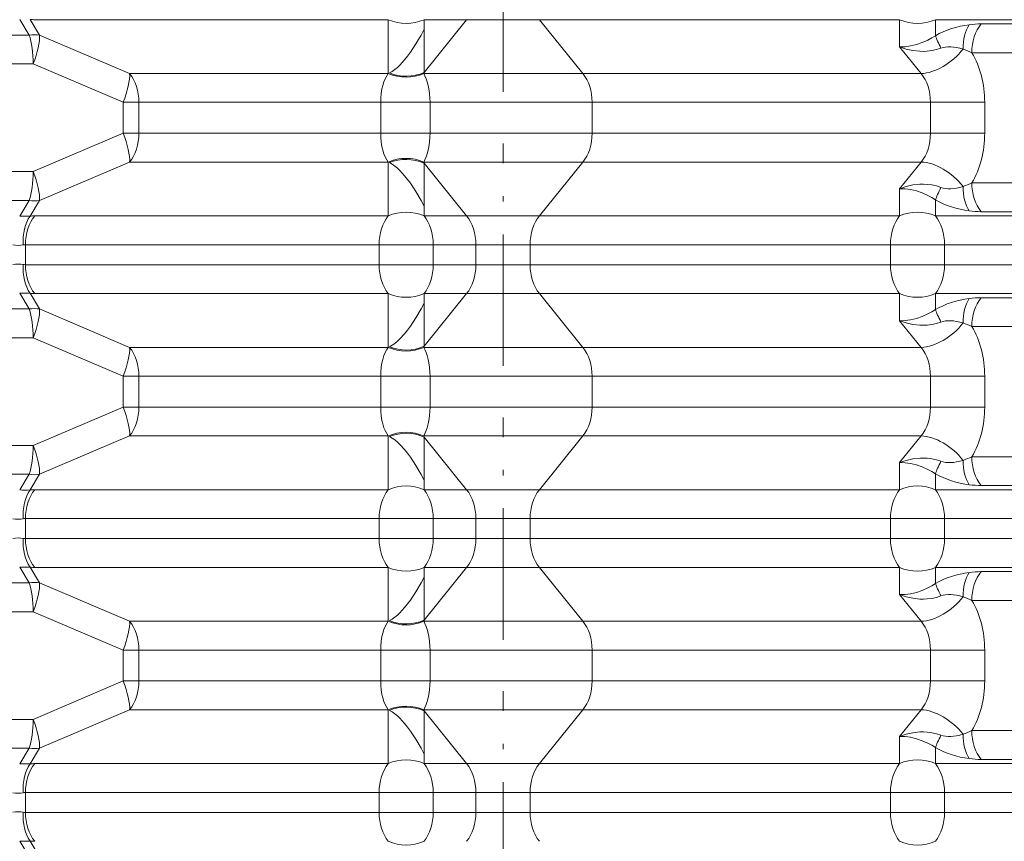
# Model space of a CAD drawing. Extents: x -911 to 2260, y -71 to 2149.
# Drawn here: x -820 to -730, y 535 to 610 of the extents above; entities that cross this region are included whole.
import ezdxf

# ---------------------------------------------------------------- set-up
doc = ezdxf.new("R2010")
doc.units = 0
doc.linetypes.add('DASHDOT', pattern=[18.5, 12, -3, 0.5, -3])

msp = doc.modelspace()

# ---------------------------------------------------------------- linework, layer by layer
at = {"color": 7, "linetype": 'DASHDOT', "lineweight": 13}
for p, q in [((-775.664063, 603.8927), (-775.664063, 624.18335)), ((-775.664063, 578.8927), (-775.664063, 599.18335)), ((-775.664063, 553.8927), (-775.664063, 574.18335)), ((-775.664063, 528.8927), (-775.664063, 549.18335))]:
    msp.add_line(p, q, dxfattribs=at)
at = {"color": 7, "lineweight": 13}
for p, q in [((-818.905212, 609.084106), (-819.776001, 610.513672)), ((-817.962036, 609.084106), (-818.832825, 610.513672)), ((-786.132629, 610.492432), (-818.403564, 610.492432)), ((-786.132629, 605.679932), (-786.132629, 610.492432)), ((-782.873169, 605.679932), (-778.98407, 610.492432)), ((-782.873169, 609.617432), (-782.873169, 610.492432)), ((-778.98407, 610.492432), (-782.873169, 610.492432)), ((-778.98407, 610.492432), (-772.344055, 610.492432)), ((-768.377502, 605.584106), (-772.344055, 610.492432)), ((-739.463562, 610.492432), (-772.344055, 610.492432)), ((-739.463562, 608.017578), (-739.463562, 610.492432)), ((-736.204102, 610.492432), (-667.534363, 610.492432)), ((-736.204102, 609.032104), (-736.204102, 610.492432)), ((-782.873169, 605.679932), (-782.873169, 609.617432)), ((-732.030273, 610.109253), (-667.534363, 610.109253)), ((-882.850586, 609.084106), (-818.905212, 609.084106)), ((-809.739441, 605.584106), (-817.962036, 609.084106)), ((-739.463562, 608.017578), (-737.497009, 605.584106)), ((-732.875427, 607.47522), (-666.689209, 607.47522)), ((-883.206604, 606.450073), (-818.549194, 606.450073)), ((-810.326599, 602.950073), (-818.549194, 606.450073)), ((-786.132263, 605.584106), (-809.739441, 605.584106)), ((-786.132629, 605.679932), (-786.132263, 605.584106)), ((-782.887085, 605.584106), (-782.873169, 605.679932)), ((-768.377502, 605.584106), (-782.887085, 605.584106)), ((-737.497009, 605.584106), (-768.377502, 605.584106)), ((-810.326599, 601.538269), (-810.326599, 602.950073)), ((-808.894287, 602.950073), (-810.326599, 602.950073)), ((-808.894287, 601.538269), (-808.894287, 602.950073)), ((-786.82959, 602.950073), (-808.894287, 602.950073)), ((-786.82959, 602.950073), (-786.82959, 600.126465)), ((-786.82959, 602.950073), (-782.326599, 602.950073)), ((-767.532349, 602.950073), (-782.326599, 602.94989)), ((-782.326599, 602.950073), (-782.326599, 600.126465)), ((-736.651855, 602.950073), (-767.532349, 602.950073)), ((-767.532349, 600.126465), (-767.532349, 602.950073)), ((-731.702148, 602.950073), (-736.651855, 602.950073)), ((-736.651855, 602.950073), (-736.651855, 601.538269)), ((-731.702148, 602.950073), (-731.702148, 601.538269)), ((-810.326599, 600.126465), (-810.326599, 601.538269)), ((-808.894287, 600.126465), (-808.894287, 601.538269)), ((-736.651855, 601.538269), (-736.651855, 600.126465)), ((-731.702148, 601.538269), (-731.702148, 600.126465)), ((-810.326599, 600.126465), (-818.549194, 596.626465)), ((-808.894287, 600.126465), (-810.326599, 600.126465)), ((-786.82959, 600.126465), (-808.894287, 600.126465)), ((-786.82959, 600.126465), (-782.326599, 600.126465)), ((-767.532349, 600.126465), (-782.326599, 600.126648)), ((-736.651855, 600.126465), (-767.532349, 600.126465)), ((-731.702148, 600.126465), (-736.651855, 600.126465)), ((-809.739441, 597.492432), (-817.962036, 593.992432)), ((-786.132263, 597.492432), (-809.739441, 597.492432)), ((-786.132629, 597.396606), (-786.132263, 597.492432)), ((-786.132629, 597.396606), (-786.132629, 592.584106)), ((-768.377502, 597.492432), (-782.887085, 597.492432)), ((-782.887085, 597.492432), (-782.873169, 597.396606)), ((-782.873169, 597.396606), (-778.98407, 592.584106)), ((-782.873169, 597.396606), (-782.873169, 593.459106)), ((-768.377502, 597.492432), (-772.344055, 592.584106)), ((-737.497009, 597.492432), (-768.377502, 597.492432)), ((-739.463562, 595.05896), (-737.497009, 597.492432)), ((-883.206604, 596.626465), (-818.549194, 596.626465)), ((-739.463562, 595.05896), (-739.463562, 592.584106)), ((-732.875427, 595.601318), (-666.689209, 595.601318)), ((-736.204102, 594.044434), (-736.204102, 592.584106)), ((-882.850586, 593.992432), (-818.905212, 593.992432)), ((-818.905212, 593.992432), (-819.776001, 592.562866)), ((-817.962036, 593.992432), (-818.832825, 592.562866)), ((-782.873169, 593.459106), (-782.873169, 592.584106)), ((-786.132629, 592.584106), (-818.403564, 592.584106)), ((-778.98407, 592.584106), (-782.873169, 592.584106)), ((-778.98407, 592.584106), (-772.344055, 592.584106)), ((-739.463562, 592.584106), (-772.344055, 592.584106)), ((-736.204102, 592.584106), (-667.534363, 592.584106)), ((-732.030273, 592.967285), (-667.534363, 592.967285)), ((-819.248718, 588.126465), (-819.248718, 589.950073)), ((-786.977783, 589.950073), (-819.248718, 589.950073)), ((-786.977783, 588.126465), (-786.977783, 589.950073)), ((-785.621155, 589.950073), (-786.977783, 589.950073)), ((-785.621155, 589.950073), (-782.028015, 589.950073)), ((-782.028015, 588.126465), (-782.028015, 589.950073)), ((-778.138916, 589.950073), (-782.028015, 589.950073)), ((-778.138916, 589.950073), (-778.138916, 588.126465)), ((-778.138916, 589.950073), (-773.189209, 589.950073)), ((-740.308716, 589.950073), (-773.189209, 589.950073)), ((-773.189209, 588.126465), (-773.189209, 589.950073)), ((-740.308716, 588.126465), (-740.308716, 589.950073)), ((-738.952087, 589.950073), (-740.308716, 589.950073)), ((-738.952087, 589.950073), (-735.358948, 589.950073)), ((-735.358948, 588.126465), (-735.358948, 589.950073)), ((-735.358948, 589.950073), (-666.689209, 589.950073)), ((-786.977783, 588.126465), (-819.248718, 588.126465)), ((-785.621155, 588.126465), (-786.977783, 588.126465)), ((-785.621155, 588.126465), (-782.028015, 588.126465)), ((-778.138916, 588.126465), (-782.028015, 588.126465)), ((-778.138916, 588.126465), (-773.189209, 588.126465)), ((-740.308716, 588.126465), (-773.189209, 588.126465)), ((-738.952087, 588.126465), (-740.308716, 588.126465)), ((-738.952087, 588.126465), (-735.358948, 588.126465)), ((-735.358948, 588.126465), (-666.689209, 588.126465)), ((-818.905212, 584.084106), (-819.776001, 585.513672)), ((-817.962036, 584.084106), (-818.832825, 585.513672)), ((-786.132629, 585.492432), (-818.403564, 585.492432)), ((-786.132629, 580.679932), (-786.132629, 585.492432)), ((-782.873169, 580.679932), (-778.98407, 585.492432)), ((-782.873169, 584.617432), (-782.873169, 585.492432)), ((-778.98407, 585.492432), (-782.873169, 585.492432)), ((-778.98407, 585.492432), (-772.344055, 585.492432)), ((-768.377502, 580.584106), (-772.344055, 585.492432)), ((-739.463562, 585.492432), (-772.344055, 585.492432)), ((-739.463562, 583.017578), (-739.463562, 585.492432)), ((-736.204102, 585.492432), (-667.534363, 585.492432)), ((-736.204102, 584.032104), (-736.204102, 585.492432)), ((-732.030273, 585.109253), (-667.534363, 585.109253)), ((-782.873169, 580.679932), (-782.873169, 584.617432)), ((-882.850586, 584.084106), (-818.905212, 584.084106)), ((-809.739441, 580.584106), (-817.962036, 584.084106)), ((-739.463562, 583.017578), (-737.497009, 580.584106)), ((-732.875427, 582.47522), (-666.689209, 582.47522)), ((-883.206604, 581.450073), (-818.549194, 581.450073)), ((-810.326599, 577.950073), (-818.549194, 581.450073)), ((-786.132263, 580.584106), (-809.739441, 580.584106)), ((-786.132629, 580.679932), (-786.132263, 580.584106)), ((-782.887085, 580.584106), (-782.873169, 580.679932)), ((-768.377502, 580.584106), (-782.887085, 580.584106)), ((-737.497009, 580.584106), (-768.377502, 580.584106)), ((-810.326599, 576.538269), (-810.326599, 577.950073)), ((-808.894287, 577.950073), (-810.326599, 577.950073)), ((-808.894287, 576.538269), (-808.894287, 577.950073)), ((-786.82959, 577.950073), (-808.894287, 577.950073)), ((-786.82959, 577.950073), (-786.82959, 575.126465)), ((-786.82959, 577.950073), (-782.326599, 577.950073)), ((-767.532349, 577.950073), (-782.326599, 577.94989)), ((-782.326599, 577.950073), (-782.326599, 575.126465)), ((-736.651855, 577.950073), (-767.532349, 577.950073)), ((-767.532349, 575.126465), (-767.532349, 577.950073)), ((-731.702148, 577.950073), (-736.651855, 577.950073)), ((-736.651855, 577.950073), (-736.651855, 576.538269)), ((-731.702148, 577.950073), (-731.702148, 576.538269)), ((-810.326599, 575.126465), (-810.326599, 576.538269)), ((-808.894287, 575.126465), (-808.894287, 576.538269)), ((-736.651855, 576.538269), (-736.651855, 575.126465)), ((-731.702148, 576.538269), (-731.702148, 575.126465)), ((-810.326599, 575.126465), (-818.549194, 571.626465)), ((-808.894287, 575.126465), (-810.326599, 575.126465)), ((-786.82959, 575.126465), (-808.894287, 575.126465)), ((-786.82959, 575.126465), (-782.326599, 575.126465)), ((-767.532349, 575.126465), (-782.326599, 575.126648)), ((-736.651855, 575.126465), (-767.532349, 575.126465)), ((-731.702148, 575.126465), (-736.651855, 575.126465)), ((-809.739441, 572.492432), (-817.962036, 568.992432)), ((-786.132263, 572.492432), (-809.739441, 572.492432)), ((-786.132629, 572.396606), (-786.132263, 572.492432)), ((-768.377502, 572.492432), (-782.887085, 572.492432)), ((-782.887085, 572.492432), (-782.873169, 572.396606)), ((-768.377502, 572.492432), (-772.344055, 567.584106)), ((-737.497009, 572.492432), (-768.377502, 572.492432)), ((-739.463562, 570.05896), (-737.497009, 572.492432)), ((-883.206604, 571.626465), (-818.549194, 571.626465)), ((-786.132629, 572.396606), (-786.132629, 567.584106)), ((-782.873169, 572.396606), (-778.98407, 567.584106)), ((-782.873169, 572.396606), (-782.873169, 568.459106)), ((-739.463562, 570.05896), (-739.463562, 567.584106)), ((-732.875427, 570.601318), (-666.689209, 570.601318)), ((-882.850586, 568.992432), (-818.905212, 568.992432)), ((-818.905212, 568.992432), (-819.776001, 567.562866)), ((-817.962036, 568.992432), (-818.832825, 567.562866)), ((-736.204102, 569.044434), (-736.204102, 567.584106)), ((-782.873169, 568.459106), (-782.873169, 567.584106)), ((-732.030273, 567.967285), (-667.534363, 567.967285)), ((-786.132629, 567.584106), (-818.403564, 567.584106)), ((-778.98407, 567.584106), (-782.873169, 567.584106)), ((-778.98407, 567.584106), (-772.344055, 567.584106)), ((-739.463562, 567.584106), (-772.344055, 567.584106)), ((-736.204102, 567.584106), (-667.534363, 567.584106)), ((-819.248718, 563.126465), (-819.248718, 564.950073)), ((-786.977783, 564.950073), (-819.248718, 564.950073)), ((-786.977783, 563.126465), (-786.977783, 564.950073)), ((-785.621155, 564.950073), (-786.977783, 564.950073)), ((-785.621155, 564.950073), (-782.028015, 564.950073)), ((-782.028015, 563.126465), (-782.028015, 564.950073)), ((-778.138916, 564.950073), (-782.028015, 564.950073)), ((-778.138916, 564.950073), (-778.138916, 563.126465)), ((-778.138916, 564.950073), (-773.189209, 564.950073)), ((-740.308716, 564.950073), (-773.189209, 564.950073)), ((-773.189209, 563.126465), (-773.189209, 564.950073)), ((-740.308716, 563.126465), (-740.308716, 564.950073)), ((-738.952087, 564.950073), (-740.308716, 564.950073)), ((-738.952087, 564.950073), (-735.358948, 564.950073)), ((-735.358948, 563.126465), (-735.358948, 564.950073)), ((-735.358948, 564.950073), (-666.689209, 564.950073)), ((-786.977783, 563.126465), (-819.248718, 563.126465)), ((-785.621155, 563.126465), (-786.977783, 563.126465)), ((-785.621155, 563.126465), (-782.028015, 563.126465)), ((-778.138916, 563.126465), (-782.028015, 563.126465)), ((-778.138916, 563.126465), (-773.189209, 563.126465)), ((-740.308716, 563.126465), (-773.189209, 563.126465)), ((-738.952087, 563.126465), (-740.308716, 563.126465)), ((-738.952087, 563.126465), (-735.358948, 563.126465)), ((-735.358948, 563.126465), (-666.689209, 563.126465)), ((-818.905212, 559.084106), (-819.776001, 560.513672)), ((-817.962036, 559.084106), (-818.832825, 560.513672)), ((-786.132629, 560.492432), (-818.403564, 560.492432)), ((-786.132629, 555.679932), (-786.132629, 560.492432)), ((-782.873169, 555.679932), (-778.98407, 560.492432)), ((-782.873169, 559.617432), (-782.873169, 560.492432)), ((-778.98407, 560.492432), (-782.873169, 560.492432)), ((-778.98407, 560.492432), (-772.344055, 560.492432)), ((-768.377502, 555.584106), (-772.344055, 560.492432)), ((-739.463562, 560.492432), (-772.344055, 560.492432)), ((-739.463562, 558.017578), (-739.463562, 560.492432)), ((-736.204102, 560.492432), (-667.534363, 560.492432)), ((-736.204102, 559.032104), (-736.204102, 560.492432)), ((-732.030273, 560.109253), (-667.534363, 560.109253)), ((-882.850586, 559.084106), (-818.905212, 559.084106)), ((-809.739441, 555.584106), (-817.962036, 559.084106)), ((-782.873169, 555.679932), (-782.873169, 559.617432)), ((-739.463562, 558.017578), (-737.497009, 555.584106)), ((-732.875427, 557.47522), (-666.689209, 557.47522)), ((-883.206604, 556.450073), (-818.549194, 556.450073)), ((-810.326599, 552.950073), (-818.549194, 556.450073)), ((-786.132263, 555.584106), (-809.739441, 555.584106)), ((-786.132629, 555.679932), (-786.132263, 555.584106)), ((-782.887085, 555.584106), (-782.873169, 555.679932)), ((-768.377502, 555.584106), (-782.887085, 555.584106)), ((-737.497009, 555.584106), (-768.377502, 555.584106)), ((-810.326599, 551.538269), (-810.326599, 552.950073)), ((-808.894287, 552.950073), (-810.326599, 552.950073)), ((-808.894287, 551.538269), (-808.894287, 552.950073)), ((-786.82959, 552.950073), (-808.894287, 552.950073)), ((-786.82959, 552.950073), (-786.82959, 550.126465)), ((-786.82959, 552.950073), (-782.326599, 552.950073)), ((-767.532349, 552.950073), (-782.326599, 552.94989)), ((-782.326599, 552.950073), (-782.326599, 550.126465)), ((-736.651855, 552.950073), (-767.532349, 552.950073)), ((-767.532349, 550.126465), (-767.532349, 552.950073)), ((-731.702148, 552.950073), (-736.651855, 552.950073)), ((-736.651855, 552.950073), (-736.651855, 551.538269)), ((-731.702148, 552.950073), (-731.702148, 551.538269)), ((-810.326599, 550.126465), (-810.326599, 551.538269)), ((-808.894287, 550.126465), (-808.894287, 551.538269)), ((-736.651855, 551.538269), (-736.651855, 550.126465)), ((-731.702148, 551.538269), (-731.702148, 550.126465)), ((-810.326599, 550.126465), (-818.549194, 546.626465)), ((-808.894287, 550.126465), (-810.326599, 550.126465)), ((-786.82959, 550.126465), (-808.894287, 550.126465)), ((-786.82959, 550.126465), (-782.326599, 550.126465)), ((-767.532349, 550.126465), (-782.326599, 550.126648)), ((-736.651855, 550.126465), (-767.532349, 550.126465)), ((-731.702148, 550.126465), (-736.651855, 550.126465)), ((-809.739441, 547.492432), (-817.962036, 543.992432)), ((-786.132263, 547.492432), (-809.739441, 547.492432)), ((-786.132629, 547.396606), (-786.132263, 547.492432)), ((-786.132629, 547.396606), (-786.132629, 542.584106)), ((-768.377502, 547.492432), (-782.887085, 547.492432)), ((-782.887085, 547.492432), (-782.873169, 547.396606)), ((-782.873169, 547.396606), (-778.98407, 542.584106)), ((-782.873169, 547.396606), (-782.873169, 543.459106)), ((-768.377502, 547.492432), (-772.344055, 542.584106)), ((-737.497009, 547.492432), (-768.377502, 547.492432)), ((-739.463562, 545.05896), (-737.497009, 547.492432)), ((-883.206604, 546.626465), (-818.549194, 546.626465)), ((-732.875427, 545.601318), (-666.689209, 545.601318)), ((-739.463562, 545.05896), (-739.463562, 542.584106)), ((-882.850586, 543.992432), (-818.905212, 543.992432)), ((-818.905212, 543.992432), (-819.776001, 542.562866)), ((-817.962036, 543.992432), (-818.832825, 542.562866)), ((-736.204102, 544.044434), (-736.204102, 542.584106)), ((-782.873169, 543.459106), (-782.873169, 542.584106)), ((-732.030273, 542.967285), (-667.534363, 542.967285)), ((-786.132629, 542.584106), (-818.403564, 542.584106)), ((-778.98407, 542.584106), (-782.873169, 542.584106)), ((-778.98407, 542.584106), (-772.344055, 542.584106)), ((-739.463562, 542.584106), (-772.344055, 542.584106)), ((-736.204102, 542.584106), (-667.534363, 542.584106)), ((-819.248718, 538.126465), (-819.248718, 539.950073)), ((-786.977783, 539.950073), (-819.248718, 539.950073)), ((-786.977783, 538.126465), (-786.977783, 539.950073)), ((-785.621155, 539.950073), (-786.977783, 539.950073)), ((-785.621155, 539.950073), (-782.028015, 539.950073)), ((-782.028015, 538.126465), (-782.028015, 539.950073)), ((-778.138916, 539.950073), (-782.028015, 539.950073)), ((-778.138916, 539.950073), (-778.138916, 538.126465)), ((-778.138916, 539.950073), (-773.189209, 539.950073)), ((-740.308716, 539.950073), (-773.189209, 539.950073)), ((-773.189209, 538.126465), (-773.189209, 539.950073)), ((-740.308716, 538.126465), (-740.308716, 539.950073)), ((-738.952087, 539.950073), (-740.308716, 539.950073)), ((-738.952087, 539.950073), (-735.358948, 539.950073)), ((-735.358948, 538.126465), (-735.358948, 539.950073)), ((-735.358948, 539.950073), (-666.689209, 539.950073)), ((-786.977783, 538.126465), (-819.248718, 538.126465)), ((-785.621155, 538.126465), (-786.977783, 538.126465)), ((-785.621155, 538.126465), (-782.028015, 538.126465)), ((-778.138916, 538.126465), (-782.028015, 538.126465)), ((-778.138916, 538.126465), (-773.189209, 538.126465)), ((-740.308716, 538.126465), (-773.189209, 538.126465)), ((-738.952087, 538.126465), (-740.308716, 538.126465)), ((-738.952087, 538.126465), (-735.358948, 538.126465)), ((-735.358948, 538.126465), (-666.689209, 538.126465)), ((-818.905212, 534.084106), (-819.776001, 535.513672)), ((-817.962036, 534.084106), (-818.832825, 535.513672))]:
    msp.add_line(p, q, dxfattribs=at)
for points in [[(-786.027161, 605.634644), (-785.782043, 605.776978), (-785.542419, 605.947083), (-785.308533, 606.140503), (-785.0802, 606.353882), (-784.639771, 606.830994), (-784.36969, 607.164978), (-784.108215, 607.51825), (-783.610352, 608.274536), (-783.144958, 609.088257), (-782.873169, 609.617432)], [(-739.463562, 608.017578), (-738.973267, 608.024658), (-738.461304, 608.092041), (-737.936035, 608.217651), (-737.405884, 608.399658), (-736.879578, 608.636536), (-736.537354, 608.822998), (-736.204163, 609.032166)], [(-739.463562, 608.017578), (-738.867737, 607.81073), (-738.245361, 607.67218), (-737.606018, 607.605591), (-737.281006, 607.600647), (-736.955872, 607.615784), (-736.525024, 607.668213), (-736.101624, 607.759094), (-735.69104, 607.889954)], [(-786.132263, 605.584106), (-786.281128, 605.372131), (-786.428955, 605.098755), (-786.538696, 604.833984), (-786.646729, 604.487854), (-786.716187, 604.184448), (-786.782715, 603.758606), (-786.819946, 603.320129), (-786.82959, 602.949951)], [(-782.887085, 605.584106), (-782.785339, 605.372131), (-782.675476, 605.098755), (-782.587769, 604.833984), (-782.49585, 604.487793), (-782.433716, 604.184387), (-782.371765, 603.758606), (-782.335999, 603.32019), (-782.326599, 602.94989)], [(-786.132263, 597.492432), (-786.281128, 597.704407), (-786.428955, 597.977783), (-786.538696, 598.242554), (-786.646729, 598.588684), (-786.716187, 598.89209), (-786.782715, 599.317932), (-786.819946, 599.756409), (-786.82959, 600.126587)], [(-782.887085, 597.492432), (-782.785339, 597.704407), (-782.675476, 597.977783), (-782.587769, 598.242554), (-782.49585, 598.588745), (-782.433716, 598.892151), (-782.371765, 599.317932), (-782.335999, 599.756348), (-782.326599, 600.126648)], [(-786.027161, 597.441895), (-785.782043, 597.299561), (-785.542419, 597.129456), (-785.308533, 596.936035), (-785.0802, 596.722656), (-784.639771, 596.245544), (-784.36969, 595.91156), (-784.108215, 595.558289), (-783.610352, 594.802002), (-783.144958, 593.988281), (-782.873169, 593.459106)], [(-739.463562, 595.05896), (-738.867737, 595.265808), (-738.245361, 595.404358), (-737.606018, 595.470947), (-737.281006, 595.475891), (-736.955872, 595.460754), (-736.525024, 595.408325), (-736.101624, 595.317444), (-735.69104, 595.186584)], [(-739.463562, 595.05896), (-738.973267, 595.05188), (-738.461304, 594.984497), (-737.936035, 594.858887), (-737.405884, 594.67688), (-736.879578, 594.440002), (-736.537354, 594.25354), (-736.204163, 594.044373)], [(-786.027161, 580.634644), (-785.782043, 580.776978), (-785.542419, 580.947083), (-785.308533, 581.140503), (-785.0802, 581.353882), (-784.639771, 581.830994), (-784.36969, 582.164978), (-784.108215, 582.51825), (-783.610352, 583.274536), (-783.144958, 584.088257), (-782.873169, 584.617432)], [(-739.463562, 583.017578), (-738.973267, 583.024658), (-738.461304, 583.092041), (-737.936035, 583.217651), (-737.405884, 583.399658), (-736.879578, 583.636536), (-736.537354, 583.822998), (-736.204163, 584.032166)], [(-739.463562, 583.017578), (-738.867737, 582.81073), (-738.245361, 582.67218), (-737.606018, 582.605591), (-737.281006, 582.600647), (-736.955872, 582.615784), (-736.525024, 582.668213), (-736.101624, 582.759094), (-735.69104, 582.889954)], [(-786.132263, 580.584106), (-786.281128, 580.372131), (-786.428955, 580.098755), (-786.538696, 579.833984), (-786.646729, 579.487854), (-786.716187, 579.184448), (-786.782715, 578.758606), (-786.819946, 578.320129), (-786.82959, 577.949951)], [(-782.887085, 580.584106), (-782.785339, 580.372131), (-782.675476, 580.098755), (-782.587769, 579.833984), (-782.49585, 579.487793), (-782.433716, 579.184387), (-782.371765, 578.758606), (-782.335999, 578.32019), (-782.326599, 577.94989)], [(-786.132263, 572.492432), (-786.281128, 572.704407), (-786.428955, 572.977783), (-786.538696, 573.242554), (-786.646729, 573.588684), (-786.716187, 573.89209), (-786.782715, 574.317932), (-786.819946, 574.756409), (-786.82959, 575.126587)], [(-782.887085, 572.492432), (-782.785339, 572.704407), (-782.675476, 572.977783), (-782.587769, 573.242554), (-782.49585, 573.588745), (-782.433716, 573.892151), (-782.371765, 574.317932), (-782.335999, 574.756348), (-782.326599, 575.126648)], [(-786.027161, 572.441895), (-785.782043, 572.299561), (-785.542419, 572.129456), (-785.308533, 571.936035), (-785.0802, 571.722656), (-784.639771, 571.245544), (-784.36969, 570.91156), (-784.108215, 570.558289), (-783.610352, 569.802002), (-783.144958, 568.988281), (-782.873169, 568.459106)], [(-739.463562, 570.05896), (-738.867737, 570.265808), (-738.245361, 570.404358), (-737.606018, 570.470947), (-737.281006, 570.475891), (-736.955872, 570.460754), (-736.525024, 570.408325), (-736.101624, 570.317444), (-735.69104, 570.186584)], [(-739.463562, 570.05896), (-738.973267, 570.05188), (-738.461304, 569.984497), (-737.936035, 569.858887), (-737.405884, 569.67688), (-736.879578, 569.440002), (-736.537354, 569.25354), (-736.204163, 569.044373)], [(-786.027161, 555.634644), (-785.782043, 555.776978), (-785.542419, 555.947083), (-785.308533, 556.140503), (-785.0802, 556.353882), (-784.639771, 556.830994), (-784.36969, 557.164978), (-784.108215, 557.51825), (-783.610352, 558.274536), (-783.144958, 559.088257), (-782.873169, 559.617432)], [(-739.463562, 558.017578), (-738.973267, 558.024658), (-738.461304, 558.092041), (-737.936035, 558.217651), (-737.405884, 558.399658), (-736.879578, 558.636536), (-736.537354, 558.822998), (-736.204163, 559.032166)], [(-739.463562, 558.017578), (-738.867737, 557.81073), (-738.245361, 557.67218), (-737.606018, 557.605591), (-737.281006, 557.600647), (-736.955872, 557.615784), (-736.525024, 557.668213), (-736.101624, 557.759094), (-735.69104, 557.889954)], [(-786.132263, 555.584106), (-786.281128, 555.372131), (-786.428955, 555.098755), (-786.538696, 554.833984), (-786.646729, 554.487854), (-786.716187, 554.184448), (-786.782715, 553.758606), (-786.819946, 553.320129), (-786.82959, 552.949951)], [(-782.887085, 555.584106), (-782.785339, 555.372131), (-782.675476, 555.098755), (-782.587769, 554.833984), (-782.49585, 554.487793), (-782.433716, 554.184387), (-782.371765, 553.758606), (-782.335999, 553.32019), (-782.326599, 552.94989)], [(-786.132263, 547.492432), (-786.281128, 547.704407), (-786.428955, 547.977783), (-786.538696, 548.242554), (-786.646729, 548.588684), (-786.716187, 548.89209), (-786.782715, 549.317932), (-786.819946, 549.756409), (-786.82959, 550.126587)], [(-782.887085, 547.492432), (-782.785339, 547.704407), (-782.675476, 547.977783), (-782.587769, 548.242554), (-782.49585, 548.588745), (-782.433716, 548.892151), (-782.371765, 549.317932), (-782.335999, 549.756348), (-782.326599, 550.126648)], [(-786.027161, 547.441895), (-785.782043, 547.299561), (-785.542419, 547.129456), (-785.308533, 546.936035), (-785.0802, 546.722656), (-784.639771, 546.245544), (-784.36969, 545.91156), (-784.108215, 545.558289), (-783.610352, 544.802002), (-783.144958, 543.988281), (-782.873169, 543.459106)], [(-739.463562, 545.05896), (-738.867737, 545.265808), (-738.245361, 545.404358), (-737.606018, 545.470947), (-737.281006, 545.475891), (-736.955872, 545.460754), (-736.525024, 545.408325), (-736.101624, 545.317444), (-735.69104, 545.186584)], [(-739.463562, 545.05896), (-738.973267, 545.05188), (-738.461304, 544.984497), (-737.936035, 544.858887), (-737.405884, 544.67688), (-736.879578, 544.440002), (-736.537354, 544.25354), (-736.204163, 544.044373)]]:
    msp.add_lwpolyline(points, dxfattribs=at)
for centre, radius, start, end in [((-818.393494, 615.018311), 4.525926, 264.429568, 269.872095), ((-731.983459, 601.557617), 8.552016, 90.313378, 97.587147), ((-736.168762, 600.714722), 7.520158, 64.02702, 70.634955), ((-736.168762, 602.361816), 7.520158, 289.365045, 295.97298), ((-819.295288, 608.149231), 15.593549, 268.233485, 271.699615), ((-818.393494, 588.058228), 4.525926, 90.127905, 95.570432), ((-731.983459, 601.518921), 8.552016, 262.412853, 269.686622), ((-819.242981, 588.804321), 1.145859, 90.288899, 101.088658), ((-819.242981, 589.272217), 1.145859, 258.911342, 269.711101), ((-819.295288, 569.927307), 15.593549, 88.300385, 91.766515), ((-818.393494, 590.018311), 4.525926, 264.429568, 269.872095), ((-731.983459, 576.557617), 8.552016, 90.313378, 97.587147), ((-736.168762, 575.714722), 7.520158, 64.02702, 70.634955), ((-736.168762, 577.361816), 7.520158, 289.365045, 295.97298), ((-731.983459, 576.518921), 8.552016, 262.412853, 269.686622), ((-819.295288, 583.149231), 15.593549, 268.233485, 271.699615), ((-818.393494, 563.058228), 4.525926, 90.127905, 95.570432), ((-819.242981, 563.804321), 1.145859, 90.288899, 101.088658), ((-819.242981, 564.272217), 1.145859, 258.911342, 269.711101), ((-819.295288, 544.927307), 15.593549, 88.300385, 91.766515), ((-818.393494, 565.018311), 4.525926, 264.429568, 269.872095), ((-731.983459, 551.557617), 8.552016, 90.313378, 97.587147), ((-736.168762, 550.714722), 7.520158, 64.02702, 70.634955), ((-736.168762, 552.361816), 7.520158, 289.365045, 295.97298), ((-731.983459, 551.518921), 8.552016, 262.412853, 269.686622), ((-819.295288, 558.149231), 15.593549, 268.233485, 271.699615), ((-818.393494, 538.058228), 4.525926, 90.127905, 95.570432), ((-819.242981, 538.804321), 1.145859, 90.288899, 101.088658), ((-819.242981, 539.272217), 1.145859, 258.911342, 269.711101), ((-819.295288, 519.927246), 15.593549, 88.300385, 91.766515), ((-818.393494, 540.018311), 4.525926, 264.429568, 269.872095)]:
    msp.add_arc(centre, radius, start, end, dxfattribs=at)
for centre, major_axis, ratio, start_param, end_param in [((-784.502869, 613.126465), (-3.5, 0), 0.85039, 1.086446495, 2.055146159), ((-737.833862, 613.126465), (-3.5, 0), 0.85039, 1.086446495, 2.055146159), ((-731.944031, 603.977417), (7.521423, -0.006775), 0.815241, 1.727541455, 2.173659869), ((-731.482971, 607.401123), (0.444153, -3.47168), 0.618364, 3.775731117, 4.515871099), ((-730.400513, 607.47522), (0, 3.5), 0.707107, 0.71883, 1.570796327), ((-819.591736, 606.450073), (0, -3.5), 0.297871, 1.570796327, 2.422762654), ((-819.591736, 606.450073), (-2.989136, -1.820679), 0.652101, 3.802945416, 4.119196226), ((-819.591736, 606.450073), (-1.370789, -3.220398), 0.275959, 1.687724368, 2.635864715), ((-734.574402, 606.398132), (1.710083, -3.053772), 0.082541, 3.627745671, 4.156405851), ((-735.86731, 608.21814), (2.722229, 2.19989), 0.532152, 3.723923295, 5.139000759), ((-730.311401, 601.341919), (5.877319, -6.242249), 0.402583, 2.529019301, 2.975118865), ((-736.651855, 602.950073), (0, -7), 0.707107, 1.570796321, 2.273714141), ((-811.369141, 602.950073), (-1.370789, -3.220398), 0.275959, 1.687724368, 2.635864715), ((-811.369141, 602.950073), (0, -3.5), 0.707107, 1.570796327, 2.422762654), ((-784.502563, 608.21814), (3.499939, 0.024475), 0.849362, 4.22209912, 5.186221116), ((-784.502869, 608.313904), (3.5, -0.000122), 0.850385, 4.261823346, 5.196761213), ((-770.007202, 602.950073), (0, -3.5), 0.707107, 1.570796327, 2.422762654), ((-739.12677, 602.950073), (0, 3.5), 0.707107, 4.71238898, 5.564355308), ((-811.369141, 600.126465), (-1.370789, 3.220398), 0.275959, 3.647320592, 4.595460939), ((-811.369141, 600.126465), (0, 3.5), 0.707107, 3.860422653, 4.71238898), ((-770.007202, 600.126465), (0, 3.5), 0.707107, 3.860422653, 4.71238898), ((-739.12677, 600.126465), (0, -3.5), 0.707107, 0.71883, 1.570796327), ((-736.651855, 600.126465), (0, -7), 0.707107, 0.867878512, 1.570796332), ((-784.502563, 594.858398), (3.499939, -0.024475), 0.849362, 1.096964192, 2.061086187), ((-784.502869, 594.762634), (3.5, 0.000122), 0.850385, 1.086424094, 2.021361961), ((-735.86731, 594.858398), (2.722229, -2.19989), 0.532152, 1.144184548, 2.559262012), ((-819.591736, 596.626465), (0, 3.5), 0.297871, 3.860422653, 4.71238898), ((-819.591736, 596.626465), (-1.370789, 3.220398), 0.275959, 3.647320592, 4.595460939), ((-734.574402, 596.678406), (-1.710083, -3.053772), 0.082541, 5.26837211, 5.79703229), ((-730.311401, 601.734619), (-5.877319, -6.242249), 0.402583, 0.166473789, 0.612573353), ((-731.482971, 595.675415), (-0.444153, -3.47168), 0.618364, 4.908906862, 5.649046844), ((-730.400513, 595.601318), (0, -3.5), 0.707107, 4.71238898, 5.564355308), ((-731.944031, 599.099121), (7.521423, 0.006775), 0.815241, 4.109525438, 4.555643853), ((-819.591736, 596.626465), (-2.989136, 1.820679), 0.652101, 2.163989081, 2.480239891), ((-817.203125, 589.928833), (0.332397, -3.484192), 0.644082, 3.796020167, 4.651019691), ((-816.773865, 589.950073), (0, -3.5), 0.707107, 3.860422653, 4.71238898), ((-784.502869, 589.950073), (0, -3.5), 0.707107, 3.860422653, 4.71238898), ((-784.502869, 589.950073), (-3.5, 0), 0.85039, 4.228039148, 5.196738812), ((-784.502869, 589.950073), (0, -3.5), 0.707107, 1.570796327, 2.422762654), ((-780.613831, 589.950073), (0, -3.5), 0.707107, 1.570796327, 2.422762654), ((-770.714294, 589.950073), (0, -3.5), 0.707107, 3.860422653, 4.71238898), ((-737.833862, 589.950073), (0, -3.5), 0.707107, 3.860422653, 4.71238898), ((-737.833862, 589.950073), (-3.5, 0), 0.85039, 4.228039148, 5.196738812), ((-737.833862, 589.950073), (0, -3.5), 0.707107, 1.570796327, 2.422762654), ((-821.720154, 593.1203), (3.149048, -2.706665), 0.560826, 5.546790959, 5.863340015), ((-821.720154, 584.956238), (3.149048, 2.706665), 0.560826, 0.419845292, 0.736394348), ((-817.203125, 588.147705), (-0.332397, -3.484192), 0.644082, 4.773758269, 5.628757794), ((-816.773865, 588.126465), (0, 3.5), 0.707107, 1.570796327, 2.422762654), ((-784.502869, 588.126465), (0, 3.5), 0.707107, 1.570796327, 2.422762654), ((-784.502869, 588.126465), (0, 3.5), 0.707107, 3.860422653, 4.71238898), ((-780.613831, 588.126465), (0, 3.5), 0.707107, 3.860422653, 4.71238898), ((-770.714294, 588.126465), (0, 3.5), 0.707107, 1.570796327, 2.422762654), ((-737.833862, 588.126465), (0, 3.5), 0.707107, 1.570796327, 2.422762654), ((-737.833862, 588.126465), (0, 3.5), 0.707107, 3.860422653, 4.71238898), ((-784.502869, 588.126465), (-3.5, 0), 0.85039, 1.086446495, 2.055146159), ((-737.833862, 588.126465), (-3.5, 0), 0.85039, 1.086446495, 2.055146159), ((-731.944031, 578.977417), (7.521423, -0.006775), 0.815241, 1.727541455, 2.173659869), ((-731.482971, 582.401123), (0.444153, -3.47168), 0.618364, 3.775731117, 4.515871099), ((-730.400513, 582.47522), (0, 3.5), 0.707107, 0.71883, 1.570796327), ((-819.591736, 581.450073), (-2.989136, -1.820679), 0.652101, 3.802945416, 4.119196226), ((-819.591736, 581.450073), (0, -3.5), 0.297871, 1.570796327, 2.422762654), ((-819.591736, 581.450073), (-1.370789, -3.220398), 0.275959, 1.687724368, 2.635864715), ((-734.574402, 581.398132), (1.710083, -3.053772), 0.082541, 3.627745671, 4.156405851), ((-735.86731, 583.21814), (2.722229, 2.19989), 0.532152, 3.723923295, 5.139000759), ((-730.311401, 576.341919), (5.877319, -6.242249), 0.402583, 2.529019301, 2.975118865), ((-736.651855, 577.950073), (0, -7), 0.707107, 1.570796321, 2.273714141), ((-811.369141, 577.950073), (-1.370789, -3.220398), 0.275959, 1.687724368, 2.635864715), ((-811.369141, 577.950073), (0, -3.5), 0.707107, 1.570796327, 2.422762654), ((-784.502563, 583.21814), (3.499939, 0.024475), 0.849362, 4.22209912, 5.186221116), ((-784.502869, 583.313904), (3.5, -0.000122), 0.850385, 4.261823346, 5.196761213), ((-770.007202, 577.950073), (0, -3.5), 0.707107, 1.570796327, 2.422762654), ((-739.12677, 577.950073), (0, 3.5), 0.707107, 4.71238898, 5.564355308), ((-811.369141, 575.126465), (-1.370789, 3.220398), 0.275959, 3.647320592, 4.595460939), ((-811.369141, 575.126465), (0, 3.5), 0.707107, 3.860422653, 4.71238898), ((-770.007202, 575.126465), (0, 3.5), 0.707107, 3.860422653, 4.71238898), ((-739.12677, 575.126465), (0, -3.5), 0.707107, 0.71883, 1.570796327), ((-736.651855, 575.126465), (0, -7), 0.707107, 0.867878512, 1.570796332), ((-784.502563, 569.858398), (3.499939, -0.024475), 0.849362, 1.096964192, 2.061086187), ((-784.502869, 569.762634), (3.5, 0.000122), 0.850385, 1.086424094, 2.021361961), ((-735.86731, 569.858398), (2.722229, -2.19989), 0.532152, 1.144184548, 2.559262012), ((-819.591736, 571.626465), (0, 3.5), 0.297871, 3.860422653, 4.71238898), ((-819.591736, 571.626465), (-1.370789, 3.220398), 0.275959, 3.647320592, 4.595460939), ((-734.574402, 571.678406), (-1.710083, -3.053772), 0.082541, 5.26837211, 5.79703229), ((-730.311401, 576.734619), (-5.877319, -6.242249), 0.402583, 0.166473789, 0.612573353), ((-731.482971, 570.675415), (-0.444153, -3.47168), 0.618364, 4.908906862, 5.649046844), ((-730.400513, 570.601318), (0, -3.5), 0.707107, 4.71238898, 5.564355308), ((-819.591736, 571.626465), (-2.989136, 1.820679), 0.652101, 2.163989081, 2.480239891), ((-731.944031, 574.099121), (7.521423, 0.006775), 0.815241, 4.109525438, 4.555643853), ((-784.502869, 564.950073), (-3.5, 0), 0.85039, 4.228039148, 5.196738812), ((-737.833862, 564.950073), (-3.5, 0), 0.85039, 4.228039148, 5.196738812), ((-817.203125, 564.928833), (0.332397, -3.484192), 0.644082, 3.796020167, 4.651019691), ((-816.773865, 564.950073), (0, -3.5), 0.707107, 3.860422653, 4.71238898), ((-784.502869, 564.950073), (0, -3.5), 0.707107, 3.860422653, 4.71238898), ((-784.502869, 564.950073), (0, -3.5), 0.707107, 1.570796327, 2.422762654), ((-780.613831, 564.950073), (0, -3.5), 0.707107, 1.570796327, 2.422762654), ((-770.714294, 564.950073), (0, -3.5), 0.707107, 3.860422653, 4.71238898), ((-737.833862, 564.950073), (0, -3.5), 0.707107, 3.860422653, 4.71238898), ((-737.833862, 564.950073), (0, -3.5), 0.707107, 1.570796327, 2.422762654), ((-821.720154, 568.1203), (3.149048, -2.706665), 0.560826, 5.546790959, 5.863340015), ((-821.720154, 559.956238), (3.149048, 2.706665), 0.560826, 0.419845292, 0.736394348), ((-817.203125, 563.147705), (-0.332397, -3.484192), 0.644082, 4.773758269, 5.628757794), ((-816.773865, 563.126465), (0, 3.5), 0.707107, 1.570796327, 2.422762654), ((-784.502869, 563.126465), (0, 3.5), 0.707107, 1.570796327, 2.422762654), ((-784.502869, 563.126465), (0, 3.5), 0.707107, 3.860422653, 4.71238898), ((-780.613831, 563.126465), (0, 3.5), 0.707107, 3.860422653, 4.71238898), ((-770.714294, 563.126465), (0, 3.5), 0.707107, 1.570796327, 2.422762654), ((-737.833862, 563.126465), (0, 3.5), 0.707107, 1.570796327, 2.422762654), ((-737.833862, 563.126465), (0, 3.5), 0.707107, 3.860422653, 4.71238898), ((-784.502869, 563.126465), (-3.5, 0), 0.85039, 1.086446495, 2.055146159), ((-737.833862, 563.126465), (-3.5, 0), 0.85039, 1.086446495, 2.055146159), ((-731.944031, 553.977417), (7.521423, -0.006775), 0.815241, 1.727541455, 2.173659869), ((-731.482971, 557.401123), (0.444153, -3.47168), 0.618364, 3.775731117, 4.515871099), ((-730.400513, 557.47522), (0, 3.5), 0.707107, 0.71883, 1.570796327), ((-819.591736, 556.450073), (0, -3.5), 0.297871, 1.570796327, 2.422762654), ((-819.591736, 556.450073), (-2.989136, -1.820679), 0.652101, 3.802945416, 4.119196226), ((-819.591736, 556.450073), (-1.370789, -3.220398), 0.275959, 1.687724368, 2.635864715), ((-734.574402, 556.398132), (1.710083, -3.053772), 0.082541, 3.627745671, 4.156405851), ((-730.311401, 551.341919), (5.877319, -6.242249), 0.402583, 2.529019301, 2.975118865), ((-735.86731, 558.21814), (2.722229, 2.19989), 0.532152, 3.723923295, 5.139000759), ((-736.651855, 552.950073), (0, -7), 0.707107, 1.570796321, 2.273714141), ((-811.369141, 552.950073), (-1.370789, -3.220398), 0.275959, 1.687724368, 2.635864715), ((-811.369141, 552.950073), (0, -3.5), 0.707107, 1.570796327, 2.422762654), ((-784.502563, 558.21814), (3.499939, 0.024475), 0.849362, 4.22209912, 5.186221116), ((-784.502869, 558.313904), (3.5, -0.000122), 0.850385, 4.261823346, 5.196761213), ((-770.007202, 552.950073), (0, -3.5), 0.707107, 1.570796327, 2.422762654), ((-739.12677, 552.950073), (0, 3.5), 0.707107, 4.71238898, 5.564355308), ((-811.369141, 550.126465), (-1.370789, 3.220398), 0.275959, 3.647320592, 4.595460939), ((-811.369141, 550.126465), (0, 3.5), 0.707107, 3.860422653, 4.71238898), ((-770.007202, 550.126465), (0, 3.5), 0.707107, 3.860422653, 4.71238898), ((-739.12677, 550.126465), (0, -3.5), 0.707107, 0.71883, 1.570796327), ((-736.651855, 550.126465), (0, -7), 0.707107, 0.867878512, 1.570796332), ((-784.502563, 544.858398), (3.499939, -0.024475), 0.849362, 1.096964192, 2.061086187), ((-784.502869, 544.762634), (3.5, 0.000122), 0.850385, 1.086424094, 2.021361961), ((-735.86731, 544.858398), (2.722229, -2.19989), 0.532152, 1.144184548, 2.559262012), ((-819.591736, 546.626465), (0, 3.5), 0.297871, 3.860422653, 4.71238898), ((-819.591736, 546.626465), (-1.370789, 3.220398), 0.275959, 3.647320592, 4.595460939), ((-730.400513, 545.601318), (0, -3.5), 0.707107, 4.71238898, 5.564355308), ((-734.574402, 546.678406), (-1.710083, -3.053772), 0.082541, 5.26837211, 5.79703229), ((-730.311401, 551.734619), (-5.877319, -6.242249), 0.402583, 0.166473789, 0.612573353), ((-731.482971, 545.675415), (-0.444153, -3.47168), 0.618364, 4.908906862, 5.649046844), ((-819.591736, 546.626465), (-2.989136, 1.820679), 0.652101, 2.163989081, 2.480239891), ((-731.944031, 549.099121), (7.521423, 0.006775), 0.815241, 4.109525438, 4.555643853), ((-784.502869, 539.950073), (-3.5, 0), 0.85039, 4.228039148, 5.196738812), ((-737.833862, 539.950073), (-3.5, 0), 0.85039, 4.228039148, 5.196738812), ((-817.203125, 539.928833), (0.332397, -3.484192), 0.644082, 3.796020167, 4.651019691), ((-816.773865, 539.950073), (0, -3.5), 0.707107, 3.860422653, 4.71238898), ((-784.502869, 539.950073), (0, -3.5), 0.707107, 3.860422653, 4.71238898), ((-784.502869, 539.950073), (0, -3.5), 0.707107, 1.570796327, 2.422762654), ((-780.613831, 539.950073), (0, -3.5), 0.707107, 1.570796327, 2.422762654), ((-770.714294, 539.950073), (0, -3.5), 0.707107, 3.860422653, 4.71238898), ((-737.833862, 539.950073), (0, -3.5), 0.707107, 3.860422653, 4.71238898), ((-737.833862, 539.950073), (0, -3.5), 0.707107, 1.570796327, 2.422762654), ((-821.720154, 543.1203), (3.149048, -2.706665), 0.560826, 5.546790959, 5.863340015), ((-821.720154, 534.956238), (3.149048, 2.706665), 0.560826, 0.419845292, 0.736394348), ((-817.203125, 538.147705), (-0.332397, -3.484192), 0.644082, 4.773758269, 5.628757794), ((-816.773865, 538.126465), (0, 3.5), 0.707107, 1.570796327, 2.422762654), ((-784.502869, 538.126465), (0, 3.5), 0.707107, 1.570796327, 2.422762654), ((-784.502869, 538.126465), (0, 3.5), 0.707107, 3.860422653, 4.71238898), ((-780.613831, 538.126465), (0, 3.5), 0.707107, 3.860422653, 4.71238898), ((-770.714294, 538.126465), (0, 3.5), 0.707107, 1.570796327, 2.422762654), ((-737.833862, 538.126465), (0, 3.5), 0.707107, 1.570796327, 2.422762654), ((-737.833862, 538.126465), (0, 3.5), 0.707107, 3.860422653, 4.71238898), ((-784.502869, 538.126465), (-3.5, 0), 0.85039, 1.086446495, 2.055146159), ((-737.833862, 538.126465), (-3.5, 0), 0.85039, 1.086446495, 2.055146159)]:
    msp.add_ellipse(centre, major_axis=major_axis, ratio=ratio, start_param=start_param, end_param=end_param, dxfattribs=at)

doc.saveas('drawing.dxf')
